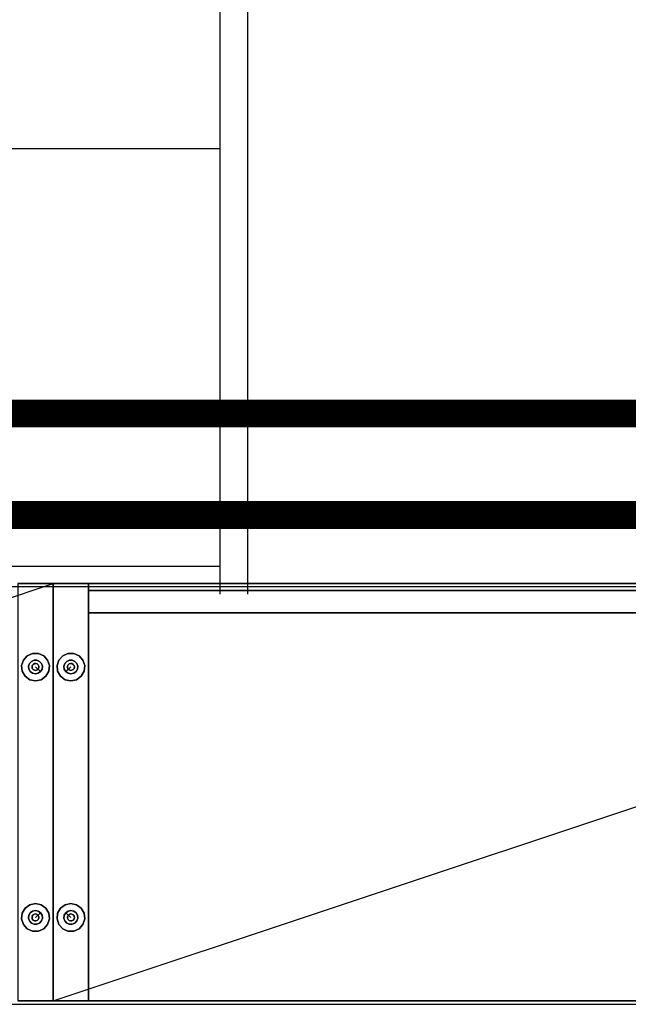
# Model space of a CAD drawing. Extents: x -22623 to 95159, y -28460 to 61432.
# Drawn here: x 26896 to 27333, y 12409 to 13117 of the extents above; entities that cross this region are included whole.
import ezdxf

# ---------------------------------------------------------------- set-up
doc = ezdxf.new("R2010")
doc.units = 0
doc.header["$LTSCALE"] = 200
doc.linetypes.add('PHANTOM2', pattern=[1.25, 0.625, -0.125, 0.125, -0.125, 0.125, -0.125])
doc.layers.add('AWA', color=8, linetype='CONTINUOUS')
doc.layers.add('CIRCUITEO', color=5, linetype='CONTINUOUS')

msp = doc.modelspace()

# ---------------------------------------------------------------- linework, layer by layer
at = {"layer": 'AWA', "ltscale": 5}
for p, q in [((27039.94, 12704.006), (27039.94, 13254.006)), ((27059.94, 12704.006), (27059.94, 13234.006)), ((27039.94, 13024.006), (26178.649, 13024.006)), ((25267.358, 12724.006), (27039.94, 12724.006)), ((31818.223, 12709.218), (18996.903, 12709.218)), ((26020.138, 12411.63, 12), (26920.138, 12711.63, 12)), ((26920.138, 12411.63, 12), (27820.138, 12711.63, 12)), ((18996.903, 12409.218), (30959.642, 12409.218))]:
    msp.add_line(p, q, dxfattribs=at)
for points in [[(26920.138, 12711.63, 1823.5), (26920.138, 12711.63, 12), (26894.738, 12711.63, 12), (26894.738, 12711.63, 1823.5)], [(26920.138, 12411.63, 12), (26920.138, 12711.63, 12), (26894.738, 12711.63, 12), (26894.738, 12411.63, 12)], [(26920.138, 12411.63, 1823.5), (26920.138, 12711.63, 1823.5), (26894.738, 12711.63, 1823.5), (26894.738, 12411.63, 1823.5)], [(26920.138, 12411.63, 1823.5), (26920.138, 12711.63, 1823.5), (26920.138, 12711.63, 12), (26920.138, 12411.63, 12)], [(26945.538, 12711.63, 1823.5), (26945.538, 12711.63, 12), (26920.138, 12711.63, 12), (26920.138, 12711.63, 1823.5)], [(26920.138, 12411.63, 1823.5), (26920.138, 12711.63, 1823.5), (26920.138, 12711.63, 12), (26920.138, 12411.63, 12)], [(26945.538, 12411.63, 12), (26945.538, 12711.63, 12), (26920.138, 12711.63, 12), (26920.138, 12411.63, 12)], [(26945.538, 12411.63, 1823.5), (26945.538, 12711.63, 1823.5), (26920.138, 12711.63, 1823.5), (26920.138, 12411.63, 1823.5)], [(26945.538, 12411.63, 1823.5), (26945.538, 12711.63, 1823.5), (26945.538, 12711.63, 12), (26945.538, 12411.63, 12)], [(26945.538, 12711.63, 37.4), (26945.538, 12411.63, 37.4), (27794.738, 12411.63, 37.4), (27794.738, 12711.63, 37.4)], [(26945.538, 12711.63, 12), (26945.538, 12411.63, 12), (27794.738, 12411.63, 12), (27794.738, 12711.63, 12)], [(26945.538, 12711.63, 37.4), (27794.738, 12711.63, 37.4), (27794.738, 12711.63, 12), (26945.538, 12711.63, 12)], [(26945.538, 12711.63, 37.4), (26945.538, 12411.63, 37.4), (26945.538, 12411.63, 12), (26945.538, 12711.63, 12)], [(26945.538, 12711.63, 1823.5), (26945.538, 12411.63, 1823.5), (27794.738, 12411.63, 1823.5), (27794.738, 12711.63, 1823.5)], [(26945.538, 12711.63, 1798.1), (26945.538, 12411.63, 1798.1), (27794.738, 12411.63, 1798.1), (27794.738, 12711.63, 1798.1)], [(26945.538, 12711.63, 1823.5), (27794.738, 12711.63, 1823.5), (27794.738, 12711.63, 1798.1), (26945.538, 12711.63, 1798.1)], [(26945.538, 12711.63, 1823.5), (26945.538, 12411.63, 1823.5), (26945.538, 12411.63, 1798.1), (26945.538, 12711.63, 1798.1)], [(26945.538, 12706.63, 37.4), (26945.538, 12706.63, 1798.1), (27794.738, 12706.63, 1798.1), (27794.738, 12706.63, 37.4)], [(26945.538, 12706.63, 37.4), (26945.538, 12706.63, 1798.1), (26945.538, 12690.63, 1798.1), (26945.538, 12690.63, 37.4)], [(26945.538, 12706.63, 37.4), (27794.738, 12706.63, 37.4), (27794.738, 12690.63, 37.4), (26945.538, 12690.63, 37.4)], [(26945.538, 12706.63, 1798.1), (27794.738, 12706.63, 1798.1), (27794.738, 12690.63, 1798.1), (26945.538, 12690.63, 1798.1)], [(26945.538, 12690.63, 37.4), (26945.538, 12690.63, 1798.1), (27794.738, 12690.63, 1798.1), (27794.738, 12690.63, 37.4)], [(26945.538, 12690.63, 410.2), (26945.538, 12411.63, 410.2), (26945.538, 12411.63, 384.8), (26945.538, 12690.63, 384.8)], [(26945.538, 12690.63, 410.2), (27794.738, 12690.63, 410.2), (27794.738, 12690.63, 384.8), (26945.538, 12690.63, 384.8)], [(26945.538, 12690.63, 384.8), (26945.538, 12411.63, 384.8), (27794.738, 12411.63, 384.8), (27794.738, 12690.63, 384.8)], [(26945.538, 12690.63, 410.2), (26945.538, 12411.63, 410.2), (27794.738, 12411.63, 410.2), (27794.738, 12690.63, 410.2)], [(26945.538, 12690.63, 797.7), (26945.538, 12411.63, 797.7), (26945.538, 12411.63, 772.3), (26945.538, 12690.63, 772.3)], [(26945.538, 12690.63, 797.7), (27794.738, 12690.63, 797.7), (27794.738, 12690.63, 772.3), (26945.538, 12690.63, 772.3)], [(26945.538, 12690.63, 772.3), (26945.538, 12411.63, 772.3), (27794.738, 12411.63, 772.3), (27794.738, 12690.63, 772.3)], [(26945.538, 12690.63, 797.7), (26945.538, 12411.63, 797.7), (27794.738, 12411.63, 797.7), (27794.738, 12690.63, 797.7)], [(26945.538, 12690.63, 1185.2), (26945.538, 12411.63, 1185.2), (26945.538, 12411.63, 1159.8), (26945.538, 12690.63, 1159.8)], [(26945.538, 12690.63, 1185.2), (27794.738, 12690.63, 1185.2), (27794.738, 12690.63, 1159.8), (26945.538, 12690.63, 1159.8)], [(26945.538, 12690.63, 1159.8), (26945.538, 12411.63, 1159.8), (27794.738, 12411.63, 1159.8), (27794.738, 12690.63, 1159.8)], [(26945.538, 12690.63, 1185.2), (26945.538, 12411.63, 1185.2), (27794.738, 12411.63, 1185.2), (27794.738, 12690.63, 1185.2)], [(26945.538, 12690.63, 1532.2), (26945.538, 12411.63, 1532.2), (27794.738, 12411.63, 1532.2), (27794.738, 12690.63, 1532.2)], [(26945.538, 12690.63, 1506.8), (26945.538, 12411.63, 1506.8), (27794.738, 12411.63, 1506.8), (27794.738, 12690.63, 1506.8)], [(26945.538, 12690.63, 1532.2), (27794.738, 12690.63, 1532.2), (27794.738, 12690.63, 1506.8), (26945.538, 12690.63, 1506.8)], [(26945.538, 12690.63, 1532.2), (26945.538, 12411.63, 1532.2), (26945.538, 12411.63, 1506.8), (26945.538, 12690.63, 1506.8)], [(26901.561, 12659.72, 6), (26898.778, 12656.63, 6), (26898.778, 12656.63), (26901.561, 12659.72)], [(26905.359, 12661.411, 6), (26901.561, 12659.72, 6), (26901.561, 12659.72), (26905.359, 12661.411)], [(26909.518, 12661.411, 6), (26905.359, 12661.411, 6), (26905.359, 12661.411), (26909.518, 12661.411)], [(26913.316, 12659.72, 6), (26909.518, 12661.411, 6), (26909.518, 12661.411), (26913.316, 12659.72)], [(26916.099, 12656.63, 6), (26913.316, 12659.72, 6), (26913.316, 12659.72), (26916.099, 12656.63)], [(26924.178, 12656.63, 6), (26926.961, 12659.72, 6), (26926.961, 12659.72), (26924.178, 12656.63)], [(26926.961, 12659.72, 6), (26930.759, 12661.411, 6), (26930.759, 12661.411), (26926.961, 12659.72)], [(26930.759, 12661.411, 6), (26934.918, 12661.411, 6), (26934.918, 12661.411), (26930.759, 12661.411)], [(26934.918, 12661.411, 6), (26938.716, 12659.72, 6), (26938.716, 12659.72), (26934.918, 12661.411)], [(26938.716, 12659.72, 6), (26941.499, 12656.63, 6), (26941.499, 12656.63), (26938.716, 12659.72)], [(26898.778, 12656.63, 6), (26897.493, 12652.675, 6), (26897.493, 12652.675), (26898.778, 12656.63)], [(26897.493, 12652.675, 6), (26897.928, 12648.54, 6), (26897.928, 12648.54), (26897.493, 12652.675)], [(26905.155, 12652.647, 12), (26904.938, 12651.63, 12), (26904.938, 12651.63, 6), (26905.155, 12652.647, 6)], [(26904.938, 12651.63, 12), (26905.155, 12650.613, 12), (26905.155, 12650.613, 6), (26904.938, 12651.63, 6)], [(26905.766, 12653.488, 12), (26905.155, 12652.647, 12), (26905.155, 12652.647, 6), (26905.766, 12653.488, 6)], [(26906.666, 12654.008, 12), (26905.766, 12653.488, 12), (26905.766, 12653.488, 6), (26906.666, 12654.008, 6)], [(26907.7, 12654.116, 12), (26906.666, 12654.008, 12), (26906.666, 12654.008, 6), (26907.7, 12654.116, 6)], [(26908.688, 12653.795, 12), (26907.7, 12654.116, 12), (26907.7, 12654.116, 6), (26908.688, 12653.795, 6)], [(26909.461, 12653.099, 12), (26908.688, 12653.795, 12), (26908.688, 12653.795, 6), (26909.461, 12653.099, 6)], [(26909.884, 12652.15, 12), (26909.461, 12653.099, 12), (26909.461, 12653.099, 6), (26909.884, 12652.15, 6)], [(26909.461, 12650.161, 12), (26909.884, 12651.11, 12), (26909.884, 12651.11, 6), (26909.461, 12650.161, 6)], [(26909.884, 12651.11, 12), (26909.884, 12652.15, 12), (26909.884, 12652.15, 6), (26909.884, 12651.11, 6)], [(26917.384, 12652.675, 6), (26916.099, 12656.63, 6), (26916.099, 12656.63), (26917.384, 12652.675)], [(26916.949, 12648.54, 6), (26917.384, 12652.675, 6), (26917.384, 12652.675), (26916.949, 12648.54)], [(26922.893, 12652.675, 6), (26924.178, 12656.63, 6), (26924.178, 12656.63), (26922.893, 12652.675)], [(26923.328, 12648.54, 6), (26922.893, 12652.675, 6), (26922.893, 12652.675), (26923.328, 12648.54)], [(26930.393, 12652.15, 12), (26930.816, 12653.099, 12), (26930.816, 12653.099, 6), (26930.393, 12652.15, 6)], [(26930.393, 12651.11, 12), (26930.393, 12652.15, 12), (26930.393, 12652.15, 6), (26930.393, 12651.11, 6)], [(26930.816, 12650.161, 12), (26930.393, 12651.11, 12), (26930.393, 12651.11, 6), (26930.816, 12650.161, 6)], [(26930.816, 12653.099, 12), (26931.588, 12653.795, 12), (26931.588, 12653.795, 6), (26930.816, 12653.099, 6)], [(26931.588, 12653.795, 12), (26932.577, 12654.116, 12), (26932.577, 12654.116, 6), (26931.588, 12653.795, 6)], [(26932.577, 12654.116, 12), (26933.611, 12654.008, 12), (26933.611, 12654.008, 6), (26932.577, 12654.116, 6)], [(26933.611, 12654.008, 12), (26934.511, 12653.488, 12), (26934.511, 12653.488, 6), (26933.611, 12654.008, 6)], [(26934.511, 12653.488, 12), (26935.122, 12652.647, 12), (26935.122, 12652.647, 6), (26934.511, 12653.488, 6)], [(26935.122, 12652.647, 12), (26935.338, 12651.63, 12), (26935.338, 12651.63, 6), (26935.122, 12652.647, 6)], [(26935.338, 12651.63, 12), (26935.122, 12650.613, 12), (26935.122, 12650.613, 6), (26935.338, 12651.63, 6)], [(26941.499, 12656.63, 6), (26942.784, 12652.675, 6), (26942.784, 12652.675), (26941.499, 12656.63)], [(26942.784, 12652.675, 6), (26942.349, 12648.54, 6), (26942.349, 12648.54), (26942.784, 12652.675)], [(26897.928, 12648.54, 6), (26900.007, 12644.939, 6), (26900.007, 12644.939), (26897.928, 12648.54)], [(26900.007, 12644.939, 6), (26903.371, 12642.495, 6), (26903.371, 12642.495), (26900.007, 12644.939)], [(26905.155, 12650.613, 12), (26905.766, 12649.772, 12), (26905.766, 12649.772, 6), (26905.155, 12650.613, 6)], [(26905.766, 12649.772, 12), (26906.666, 12649.252, 12), (26906.666, 12649.252, 6), (26905.766, 12649.772, 6)], [(26906.666, 12649.252, 12), (26907.7, 12649.144, 12), (26907.7, 12649.144, 6), (26906.666, 12649.252, 6)], [(26907.7, 12649.144, 12), (26908.688, 12649.465, 12), (26908.688, 12649.465, 6), (26907.7, 12649.144, 6)], [(26908.688, 12649.465, 12), (26909.461, 12650.161, 12), (26909.461, 12650.161, 6), (26908.688, 12649.465, 6)], [(26911.506, 12642.495, 6), (26914.87, 12644.939, 6), (26914.87, 12644.939), (26911.506, 12642.495)], [(26914.87, 12644.939, 6), (26916.949, 12648.54, 6), (26916.949, 12648.54), (26914.87, 12644.939)], [(26925.407, 12644.939, 6), (26923.328, 12648.54, 6), (26923.328, 12648.54), (26925.407, 12644.939)], [(26928.771, 12642.495, 6), (26925.407, 12644.939, 6), (26925.407, 12644.939), (26928.771, 12642.495)], [(26931.588, 12649.465, 12), (26930.816, 12650.161, 12), (26930.816, 12650.161, 6), (26931.588, 12649.465, 6)], [(26932.577, 12649.144, 12), (26931.588, 12649.465, 12), (26931.588, 12649.465, 6), (26932.577, 12649.144, 6)], [(26933.611, 12649.252, 12), (26932.577, 12649.144, 12), (26932.577, 12649.144, 6), (26933.611, 12649.252, 6)], [(26934.511, 12649.772, 12), (26933.611, 12649.252, 12), (26933.611, 12649.252, 6), (26934.511, 12649.772, 6)], [(26935.122, 12650.613, 12), (26934.511, 12649.772, 12), (26934.511, 12649.772, 6), (26935.122, 12650.613, 6)], [(26940.27, 12644.939, 6), (26936.906, 12642.495, 6), (26936.906, 12642.495), (26940.27, 12644.939)], [(26942.349, 12648.54, 6), (26940.27, 12644.939, 6), (26940.27, 12644.939), (26942.349, 12648.54)], [(26903.371, 12642.495, 6), (26907.438, 12641.63, 6), (26907.438, 12641.63), (26903.371, 12642.495)], [(26907.438, 12641.63, 6), (26911.506, 12642.495, 6), (26911.506, 12642.495), (26907.438, 12641.63)], [(26932.838, 12641.63, 6), (26928.771, 12642.495, 6), (26928.771, 12642.495), (26932.838, 12641.63)], [(26936.906, 12642.495, 6), (26932.838, 12641.63, 6), (26932.838, 12641.63), (26936.906, 12642.495)], [(26903.371, 12480.765, 6), (26907.438, 12481.63, 6), (26907.438, 12481.63), (26903.371, 12480.765)], [(26907.438, 12481.63, 6), (26911.506, 12480.765, 6), (26911.506, 12480.765), (26907.438, 12481.63)], [(26932.838, 12481.63, 6), (26928.771, 12480.765, 6), (26928.771, 12480.765), (26932.838, 12481.63)], [(26936.906, 12480.765, 6), (26932.838, 12481.63, 6), (26932.838, 12481.63), (26936.906, 12480.765)], [(26897.493, 12470.585, 6), (26897.928, 12474.72, 6), (26897.928, 12474.72), (26897.493, 12470.585)], [(26897.928, 12474.72, 6), (26900.007, 12478.321, 6), (26900.007, 12478.321), (26897.928, 12474.72)], [(26900.007, 12478.321, 6), (26903.371, 12480.765, 6), (26903.371, 12480.765), (26900.007, 12478.321)], [(26905.766, 12473.488, 12), (26906.666, 12474.008, 12), (26906.666, 12474.008, 6), (26905.766, 12473.488, 6)], [(26906.666, 12474.008, 12), (26907.7, 12474.116, 12), (26907.7, 12474.116, 6), (26906.666, 12474.008, 6)], [(26907.7, 12474.116, 12), (26908.688, 12473.795, 12), (26908.688, 12473.795, 6), (26907.7, 12474.116, 6)], [(26911.506, 12480.765, 6), (26914.87, 12478.321, 6), (26914.87, 12478.321), (26911.506, 12480.765)], [(26914.87, 12478.321, 6), (26916.949, 12474.72, 6), (26916.949, 12474.72), (26914.87, 12478.321)], [(26916.949, 12474.72, 6), (26917.384, 12470.585, 6), (26917.384, 12470.585), (26916.949, 12474.72)], [(26923.328, 12474.72, 6), (26922.893, 12470.585, 6), (26922.893, 12470.585), (26923.328, 12474.72)], [(26925.407, 12478.321, 6), (26923.328, 12474.72, 6), (26923.328, 12474.72), (26925.407, 12478.321)], [(26928.771, 12480.765, 6), (26925.407, 12478.321, 6), (26925.407, 12478.321), (26928.771, 12480.765)], [(26932.577, 12474.116, 12), (26931.588, 12473.795, 12), (26931.588, 12473.795, 6), (26932.577, 12474.116, 6)], [(26933.611, 12474.008, 12), (26932.577, 12474.116, 12), (26932.577, 12474.116, 6), (26933.611, 12474.008, 6)], [(26934.511, 12473.488, 12), (26933.611, 12474.008, 12), (26933.611, 12474.008, 6), (26934.511, 12473.488, 6)], [(26940.27, 12478.321, 6), (26936.906, 12480.765, 6), (26936.906, 12480.765), (26940.27, 12478.321)], [(26942.349, 12474.72, 6), (26940.27, 12478.321, 6), (26940.27, 12478.321), (26942.349, 12474.72)], [(26942.784, 12470.585, 6), (26942.349, 12474.72, 6), (26942.349, 12474.72), (26942.784, 12470.585)], [(26898.778, 12466.63, 6), (26897.493, 12470.585, 6), (26897.493, 12470.585), (26898.778, 12466.63)], [(26904.938, 12471.63, 12), (26905.155, 12472.647, 12), (26905.155, 12472.647, 6), (26904.938, 12471.63, 6)], [(26905.155, 12470.613, 12), (26904.938, 12471.63, 12), (26904.938, 12471.63, 6), (26905.155, 12470.613, 6)], [(26905.155, 12472.647, 12), (26905.766, 12473.488, 12), (26905.766, 12473.488, 6), (26905.155, 12472.647, 6)], [(26905.766, 12469.772, 12), (26905.155, 12470.613, 12), (26905.155, 12470.613, 6), (26905.766, 12469.772, 6)], [(26906.666, 12469.252, 12), (26905.766, 12469.772, 12), (26905.766, 12469.772, 6), (26906.666, 12469.252, 6)], [(26907.7, 12469.144, 12), (26906.666, 12469.252, 12), (26906.666, 12469.252, 6), (26907.7, 12469.144, 6)], [(26908.688, 12469.465, 12), (26907.7, 12469.144, 12), (26907.7, 12469.144, 6), (26908.688, 12469.465, 6)], [(26908.688, 12473.795, 12), (26909.461, 12473.099, 12), (26909.461, 12473.099, 6), (26908.688, 12473.795, 6)], [(26909.461, 12470.161, 12), (26908.688, 12469.465, 12), (26908.688, 12469.465, 6), (26909.461, 12470.161, 6)], [(26909.461, 12473.099, 12), (26909.884, 12472.15, 12), (26909.884, 12472.15, 6), (26909.461, 12473.099, 6)], [(26909.884, 12471.11, 12), (26909.461, 12470.161, 12), (26909.461, 12470.161, 6), (26909.884, 12471.11, 6)], [(26909.884, 12472.15, 12), (26909.884, 12471.11, 12), (26909.884, 12471.11, 6), (26909.884, 12472.15, 6)], [(26917.384, 12470.585, 6), (26916.099, 12466.63, 6), (26916.099, 12466.63), (26917.384, 12470.585)], [(26922.893, 12470.585, 6), (26924.178, 12466.63, 6), (26924.178, 12466.63), (26922.893, 12470.585)], [(26930.816, 12473.099, 12), (26930.393, 12472.15, 12), (26930.393, 12472.15, 6), (26930.816, 12473.099, 6)], [(26930.393, 12472.15, 12), (26930.393, 12471.11, 12), (26930.393, 12471.11, 6), (26930.393, 12472.15, 6)], [(26930.393, 12471.11, 12), (26930.816, 12470.161, 12), (26930.816, 12470.161, 6), (26930.393, 12471.11, 6)], [(26931.588, 12473.795, 12), (26930.816, 12473.099, 12), (26930.816, 12473.099, 6), (26931.588, 12473.795, 6)], [(26930.816, 12470.161, 12), (26931.588, 12469.465, 12), (26931.588, 12469.465, 6), (26930.816, 12470.161, 6)], [(26931.588, 12469.465, 12), (26932.577, 12469.144, 12), (26932.577, 12469.144, 6), (26931.588, 12469.465, 6)], [(26932.577, 12469.144, 12), (26933.611, 12469.252, 12), (26933.611, 12469.252, 6), (26932.577, 12469.144, 6)], [(26933.611, 12469.252, 12), (26934.511, 12469.772, 12), (26934.511, 12469.772, 6), (26933.611, 12469.252, 6)], [(26935.122, 12472.647, 12), (26934.511, 12473.488, 12), (26934.511, 12473.488, 6), (26935.122, 12472.647, 6)], [(26934.511, 12469.772, 12), (26935.122, 12470.613, 12), (26935.122, 12470.613, 6), (26934.511, 12469.772, 6)], [(26935.338, 12471.63, 12), (26935.122, 12472.647, 12), (26935.122, 12472.647, 6), (26935.338, 12471.63, 6)], [(26935.122, 12470.613, 12), (26935.338, 12471.63, 12), (26935.338, 12471.63, 6), (26935.122, 12470.613, 6)], [(26941.499, 12466.63, 6), (26942.784, 12470.585, 6), (26942.784, 12470.585), (26941.499, 12466.63)], [(26901.561, 12463.54, 6), (26898.778, 12466.63, 6), (26898.778, 12466.63), (26901.561, 12463.54)], [(26905.359, 12461.848, 6), (26901.561, 12463.54, 6), (26901.561, 12463.54), (26905.359, 12461.848)], [(26909.518, 12461.848, 6), (26905.359, 12461.848, 6), (26905.359, 12461.848), (26909.518, 12461.848)], [(26913.316, 12463.54, 6), (26909.518, 12461.848, 6), (26909.518, 12461.848), (26913.316, 12463.54)], [(26916.099, 12466.63, 6), (26913.316, 12463.54, 6), (26913.316, 12463.54), (26916.099, 12466.63)], [(26924.178, 12466.63, 6), (26926.961, 12463.54, 6), (26926.961, 12463.54), (26924.178, 12466.63)], [(26926.961, 12463.54, 6), (26930.759, 12461.848, 6), (26930.759, 12461.848), (26926.961, 12463.54)], [(26930.759, 12461.848, 6), (26934.918, 12461.848, 6), (26934.918, 12461.848), (26930.759, 12461.848)], [(26934.918, 12461.848, 6), (26938.716, 12463.54, 6), (26938.716, 12463.54), (26934.918, 12461.848)], [(26938.716, 12463.54, 6), (26941.499, 12466.63, 6), (26941.499, 12466.63), (26938.716, 12463.54)], [(26920.138, 12411.63, 1823.5), (26920.138, 12411.63, 12), (26894.738, 12411.63, 12), (26894.738, 12411.63, 1823.5)], [(26945.538, 12411.63, 1823.5), (26945.538, 12411.63, 12), (26920.138, 12411.63, 12), (26920.138, 12411.63, 1823.5)], [(26945.538, 12411.63, 37.4), (27794.738, 12411.63, 37.4), (27794.738, 12411.63, 12), (26945.538, 12411.63, 12)], [(26945.538, 12411.63, 410.2), (27794.738, 12411.63, 410.2), (27794.738, 12411.63, 384.8), (26945.538, 12411.63, 384.8)], [(26945.538, 12411.63, 797.7), (27794.738, 12411.63, 797.7), (27794.738, 12411.63, 772.3), (26945.538, 12411.63, 772.3)], [(26945.538, 12411.63, 1185.2), (27794.738, 12411.63, 1185.2), (27794.738, 12411.63, 1159.8), (26945.538, 12411.63, 1159.8)], [(26945.538, 12411.63, 1532.2), (27794.738, 12411.63, 1532.2), (27794.738, 12411.63, 1506.8), (26945.538, 12411.63, 1506.8)], [(26945.538, 12411.63, 1823.5), (27794.738, 12411.63, 1823.5), (27794.738, 12411.63, 1798.1), (26945.538, 12411.63, 1798.1)]]:
    msp.add_3dface(points, dxfattribs=at)
for points, invisible_edges in [([(26903.108, 12654.13), (26898.778, 12656.63), (26901.561, 12659.72), (26904.499, 12655.675)], 5), ([(26903.108, 12654.13, 6), (26898.778, 12656.63, 6), (26901.561, 12659.72, 6), (26904.499, 12655.675, 6)], 5), ([(26904.499, 12655.675), (26901.561, 12659.72), (26905.359, 12661.411), (26906.399, 12656.521)], 5), ([(26904.499, 12655.675, 6), (26901.561, 12659.72, 6), (26905.359, 12661.411, 6), (26906.399, 12656.521, 6)], 5), ([(26906.399, 12656.521), (26905.359, 12661.411), (26909.518, 12661.411), (26908.478, 12656.521)], 5), ([(26906.399, 12656.521, 6), (26905.359, 12661.411, 6), (26909.518, 12661.411, 6), (26908.478, 12656.521, 6)], 5), ([(26908.478, 12656.521), (26909.518, 12661.411), (26913.316, 12659.72), (26910.377, 12655.675)], 5), ([(26908.478, 12656.521, 6), (26909.518, 12661.411, 6), (26913.316, 12659.72, 6), (26910.377, 12655.675, 6)], 5), ([(26910.377, 12655.675), (26913.316, 12659.72), (26916.099, 12656.63), (26911.769, 12654.13)], 5), ([(26910.377, 12655.675, 6), (26913.316, 12659.72, 6), (26916.099, 12656.63, 6), (26911.769, 12654.13, 6)], 5), ([(26929.9, 12655.675), (26926.961, 12659.72), (26924.178, 12656.63), (26928.508, 12654.13)], 5), ([(26929.9, 12655.675, 6), (26926.961, 12659.72, 6), (26924.178, 12656.63, 6), (26928.508, 12654.13, 6)], 5), ([(26931.799, 12656.521), (26930.759, 12661.411), (26926.961, 12659.72), (26929.9, 12655.675)], 5), ([(26931.799, 12656.521, 6), (26930.759, 12661.411, 6), (26926.961, 12659.72, 6), (26929.9, 12655.675, 6)], 5), ([(26933.878, 12656.521), (26934.918, 12661.411), (26930.759, 12661.411), (26931.799, 12656.521)], 5), ([(26933.878, 12656.521, 6), (26934.918, 12661.411, 6), (26930.759, 12661.411, 6), (26931.799, 12656.521, 6)], 5), ([(26935.777, 12655.675), (26938.716, 12659.72), (26934.918, 12661.411), (26933.878, 12656.521)], 5), ([(26935.777, 12655.675, 6), (26938.716, 12659.72, 6), (26934.918, 12661.411, 6), (26933.878, 12656.521, 6)], 5), ([(26937.169, 12654.13), (26941.499, 12656.63), (26938.716, 12659.72), (26935.777, 12655.675)], 5), ([(26937.169, 12654.13, 6), (26941.499, 12656.63, 6), (26938.716, 12659.72, 6), (26935.777, 12655.675, 6)], 5), ([(26902.466, 12652.153), (26897.493, 12652.675), (26898.778, 12656.63), (26903.108, 12654.13)], 5), ([(26902.466, 12652.153, 6), (26897.493, 12652.675, 6), (26898.778, 12656.63, 6), (26903.108, 12654.13, 6)], 5), ([(26902.683, 12650.085), (26897.928, 12648.54), (26897.493, 12652.675), (26902.466, 12652.153)], 5), ([(26902.683, 12650.085, 6), (26897.928, 12648.54, 6), (26897.493, 12652.675, 6), (26902.466, 12652.153, 6)], 5), ([(26907.438, 12651.63), (26902.466, 12652.153), (26903.108, 12654.13)], 13), ([(26907.438, 12651.63, 6), (26902.466, 12652.153, 6), (26903.108, 12654.13, 6)], 13), ([(26907.438, 12651.63), (26902.683, 12650.085), (26902.466, 12652.153)], 13), ([(26907.438, 12651.63, 6), (26902.683, 12650.085, 6), (26902.466, 12652.153, 6)], 13), ([(26907.438, 12651.63), (26903.723, 12648.284), (26902.683, 12650.085)], 13), ([(26907.438, 12651.63, 6), (26903.723, 12648.284, 6), (26902.683, 12650.085, 6)], 13), ([(26907.438, 12651.63), (26903.108, 12654.13), (26904.499, 12655.675)], 13), ([(26907.438, 12651.63, 6), (26903.108, 12654.13, 6), (26904.499, 12655.675, 6)], 13), ([(26907.438, 12651.63), (26905.405, 12647.062), (26903.723, 12648.284)], 13), ([(26907.438, 12651.63, 6), (26905.405, 12647.062, 6), (26903.723, 12648.284, 6)], 13), ([(26907.438, 12651.63), (26904.499, 12655.675), (26906.399, 12656.521)], 13), ([(26907.438, 12651.63, 6), (26904.499, 12655.675, 6), (26906.399, 12656.521, 6)], 13), ([(26907.438, 12651.63), (26907.438, 12646.63), (26905.405, 12647.062)], 13), ([(26907.438, 12651.63, 6), (26907.438, 12646.63, 6), (26905.405, 12647.062, 6)], 13), ([(26907.438, 12651.63), (26906.399, 12656.521), (26908.478, 12656.521)], 13), ([(26907.438, 12651.63, 6), (26906.399, 12656.521, 6), (26908.478, 12656.521, 6)], 13), ([(26907.438, 12651.63), (26908.478, 12656.521), (26910.377, 12655.675)], 13), ([(26907.438, 12651.63, 6), (26908.478, 12656.521, 6), (26910.377, 12655.675, 6)], 13), ([(26907.438, 12651.63), (26910.377, 12655.675), (26911.769, 12654.13)], 13), ([(26907.438, 12651.63, 6), (26910.377, 12655.675, 6), (26911.769, 12654.13, 6)], 13), ([(26907.438, 12651.63), (26911.769, 12654.13), (26912.411, 12652.153)], 13), ([(26907.438, 12651.63, 6), (26911.769, 12654.13, 6), (26912.411, 12652.153, 6)], 13), ([(26907.438, 12651.63), (26912.411, 12652.153), (26912.194, 12650.085)], 13), ([(26907.438, 12651.63, 6), (26912.411, 12652.153, 6), (26912.194, 12650.085, 6)], 13), ([(26907.438, 12651.63), (26911.154, 12648.284), (26909.472, 12647.062)], 12), ([(26907.438, 12651.63), (26912.194, 12650.085), (26911.154, 12648.284)], 1), ([(26907.438, 12651.63), (26909.472, 12647.062), (26907.438, 12646.63)], 13), ([(26907.438, 12651.63, 6), (26912.194, 12650.085, 6), (26911.154, 12648.284, 6)], 1), ([(26907.438, 12651.63, 6), (26911.154, 12648.284, 6), (26909.472, 12647.062, 6)], 12), ([(26907.438, 12651.63, 6), (26909.472, 12647.062, 6), (26907.438, 12646.63, 6)], 13), ([(26911.769, 12654.13), (26916.099, 12656.63), (26917.384, 12652.675), (26912.411, 12652.153)], 5), ([(26911.769, 12654.13, 6), (26916.099, 12656.63, 6), (26917.384, 12652.675, 6), (26912.411, 12652.153, 6)], 5), ([(26912.411, 12652.153), (26917.384, 12652.675), (26916.949, 12648.54), (26912.194, 12650.085)], 5), ([(26912.411, 12652.153, 6), (26917.384, 12652.675, 6), (26916.949, 12648.54, 6), (26912.194, 12650.085, 6)], 5), ([(26928.508, 12654.13), (26924.178, 12656.63), (26922.893, 12652.675), (26927.866, 12652.153)], 5), ([(26928.508, 12654.13, 6), (26924.178, 12656.63, 6), (26922.893, 12652.675, 6), (26927.866, 12652.153, 6)], 5), ([(26927.866, 12652.153), (26922.893, 12652.675), (26923.328, 12648.54), (26928.083, 12650.085)], 5), ([(26927.866, 12652.153, 6), (26922.893, 12652.675, 6), (26923.328, 12648.54, 6), (26928.083, 12650.085, 6)], 5), ([(26932.838, 12651.63), (26928.508, 12654.13), (26927.866, 12652.153)], 13), ([(26932.838, 12651.63, 6), (26928.508, 12654.13, 6), (26927.866, 12652.153, 6)], 13), ([(26932.838, 12651.63), (26927.866, 12652.153), (26928.083, 12650.085)], 13), ([(26932.838, 12651.63, 6), (26927.866, 12652.153, 6), (26928.083, 12650.085, 6)], 13), ([(26932.838, 12651.63), (26928.083, 12650.085), (26929.123, 12648.284)], 1), ([(26932.838, 12651.63, 6), (26928.083, 12650.085, 6), (26929.123, 12648.284, 6)], 1), ([(26932.838, 12651.63), (26929.9, 12655.675), (26928.508, 12654.13)], 13), ([(26932.838, 12651.63, 6), (26929.9, 12655.675, 6), (26928.508, 12654.13, 6)], 13), ([(26932.838, 12651.63), (26929.123, 12648.284), (26930.805, 12647.062)], 12), ([(26932.838, 12651.63, 6), (26929.123, 12648.284, 6), (26930.805, 12647.062, 6)], 12), ([(26932.838, 12651.63), (26931.799, 12656.521), (26929.9, 12655.675)], 13), ([(26932.838, 12651.63, 6), (26931.799, 12656.521, 6), (26929.9, 12655.675, 6)], 13), ([(26932.838, 12651.63), (26930.805, 12647.062), (26932.838, 12646.63)], 13), ([(26932.838, 12651.63, 6), (26930.805, 12647.062, 6), (26932.838, 12646.63, 6)], 13), ([(26932.838, 12651.63), (26933.878, 12656.521), (26931.799, 12656.521)], 13), ([(26932.838, 12651.63, 6), (26933.878, 12656.521, 6), (26931.799, 12656.521, 6)], 13), ([(26932.838, 12651.63), (26935.777, 12655.675), (26933.878, 12656.521)], 13), ([(26932.838, 12651.63, 6), (26935.777, 12655.675, 6), (26933.878, 12656.521, 6)], 13), ([(26932.838, 12651.63), (26937.169, 12654.13), (26935.777, 12655.675)], 13), ([(26932.838, 12651.63, 6), (26937.169, 12654.13, 6), (26935.777, 12655.675, 6)], 13), ([(26932.838, 12651.63), (26937.811, 12652.153), (26937.169, 12654.13)], 13), ([(26932.838, 12651.63, 6), (26937.811, 12652.153, 6), (26937.169, 12654.13, 6)], 13), ([(26932.838, 12651.63), (26937.594, 12650.085), (26937.811, 12652.153)], 13), ([(26932.838, 12651.63, 6), (26937.594, 12650.085, 6), (26937.811, 12652.153, 6)], 13), ([(26932.838, 12651.63), (26932.838, 12646.63), (26934.872, 12647.062)], 13), ([(26932.838, 12651.63), (26936.554, 12648.284), (26937.594, 12650.085)], 13), ([(26932.838, 12651.63), (26934.872, 12647.062), (26936.554, 12648.284)], 13), ([(26932.838, 12651.63, 6), (26932.838, 12646.63, 6), (26934.872, 12647.062, 6)], 13), ([(26932.838, 12651.63, 6), (26934.872, 12647.062, 6), (26936.554, 12648.284, 6)], 13), ([(26932.838, 12651.63, 6), (26936.554, 12648.284, 6), (26937.594, 12650.085, 6)], 13), ([(26937.811, 12652.153), (26942.784, 12652.675), (26941.499, 12656.63), (26937.169, 12654.13)], 5), ([(26937.811, 12652.153, 6), (26942.784, 12652.675, 6), (26941.499, 12656.63, 6), (26937.169, 12654.13, 6)], 5), ([(26937.594, 12650.085), (26942.349, 12648.54), (26942.784, 12652.675), (26937.811, 12652.153)], 5), ([(26937.594, 12650.085, 6), (26942.349, 12648.54, 6), (26942.784, 12652.675, 6), (26937.811, 12652.153, 6)], 5), ([(26903.723, 12648.284), (26900.007, 12644.939), (26897.928, 12648.54), (26902.683, 12650.085)], 5), ([(26903.723, 12648.284, 6), (26900.007, 12644.939, 6), (26897.928, 12648.54, 6), (26902.683, 12650.085, 6)], 5), ([(26905.405, 12647.062), (26903.371, 12642.495), (26900.007, 12644.939), (26903.723, 12648.284)], 5), ([(26905.405, 12647.062, 6), (26903.371, 12642.495, 6), (26900.007, 12644.939, 6), (26903.723, 12648.284, 6)], 5), ([(26907.438, 12646.63), (26907.438, 12641.63), (26903.371, 12642.495), (26905.405, 12647.062)], 5), ([(26907.438, 12646.63, 6), (26907.438, 12641.63, 6), (26903.371, 12642.495, 6), (26905.405, 12647.062, 6)], 5), ([(26909.472, 12647.062), (26911.506, 12642.495), (26907.438, 12641.63), (26907.438, 12646.63)], 5), ([(26909.472, 12647.062, 6), (26911.506, 12642.495, 6), (26907.438, 12641.63, 6), (26907.438, 12646.63, 6)], 5), ([(26911.154, 12648.284), (26914.87, 12644.939), (26911.506, 12642.495), (26909.472, 12647.062)], 5), ([(26911.154, 12648.284, 6), (26914.87, 12644.939, 6), (26911.506, 12642.495, 6), (26909.472, 12647.062, 6)], 5), ([(26912.194, 12650.085), (26916.949, 12648.54), (26914.87, 12644.939), (26911.154, 12648.284)], 5), ([(26912.194, 12650.085, 6), (26916.949, 12648.54, 6), (26914.87, 12644.939, 6), (26911.154, 12648.284, 6)], 5), ([(26928.083, 12650.085), (26923.328, 12648.54), (26925.407, 12644.939), (26929.123, 12648.284)], 5), ([(26928.083, 12650.085, 6), (26923.328, 12648.54, 6), (26925.407, 12644.939, 6), (26929.123, 12648.284, 6)], 5), ([(26929.123, 12648.284), (26925.407, 12644.939), (26928.771, 12642.495), (26930.805, 12647.062)], 5), ([(26929.123, 12648.284, 6), (26925.407, 12644.939, 6), (26928.771, 12642.495, 6), (26930.805, 12647.062, 6)], 5), ([(26930.805, 12647.062), (26928.771, 12642.495), (26932.838, 12641.63), (26932.838, 12646.63)], 5), ([(26930.805, 12647.062, 6), (26928.771, 12642.495, 6), (26932.838, 12641.63, 6), (26932.838, 12646.63, 6)], 5), ([(26932.838, 12646.63), (26932.838, 12641.63), (26936.906, 12642.495), (26934.872, 12647.062)], 5), ([(26932.838, 12646.63, 6), (26932.838, 12641.63, 6), (26936.906, 12642.495, 6), (26934.872, 12647.062, 6)], 5), ([(26934.872, 12647.062), (26936.906, 12642.495), (26940.27, 12644.939), (26936.554, 12648.284)], 5), ([(26934.872, 12647.062, 6), (26936.906, 12642.495, 6), (26940.27, 12644.939, 6), (26936.554, 12648.284, 6)], 5), ([(26936.554, 12648.284), (26940.27, 12644.939), (26942.349, 12648.54), (26937.594, 12650.085)], 5), ([(26936.554, 12648.284, 6), (26940.27, 12644.939, 6), (26942.349, 12648.54, 6), (26937.594, 12650.085, 6)], 5), ([(26907.438, 12476.63), (26907.438, 12481.63), (26903.371, 12480.765), (26905.405, 12476.198)], 5), ([(26907.438, 12476.63, 6), (26907.438, 12481.63, 6), (26903.371, 12480.765, 6), (26905.405, 12476.198, 6)], 5), ([(26909.472, 12476.198), (26911.506, 12480.765), (26907.438, 12481.63), (26907.438, 12476.63)], 5), ([(26909.472, 12476.198, 6), (26911.506, 12480.765, 6), (26907.438, 12481.63, 6), (26907.438, 12476.63, 6)], 5), ([(26930.805, 12476.198), (26928.771, 12480.765), (26932.838, 12481.63), (26932.838, 12476.63)], 5), ([(26930.805, 12476.198, 6), (26928.771, 12480.765, 6), (26932.838, 12481.63, 6), (26932.838, 12476.63, 6)], 5), ([(26932.838, 12476.63), (26932.838, 12481.63), (26936.906, 12480.765), (26934.872, 12476.198)], 5), ([(26932.838, 12476.63, 6), (26932.838, 12481.63, 6), (26936.906, 12480.765, 6), (26934.872, 12476.198, 6)], 5), ([(26902.683, 12473.175), (26897.928, 12474.72), (26897.493, 12470.585), (26902.466, 12471.107)], 5), ([(26902.683, 12473.175, 6), (26897.928, 12474.72, 6), (26897.493, 12470.585, 6), (26902.466, 12471.107, 6)], 5), ([(26903.723, 12474.976), (26900.007, 12478.321), (26897.928, 12474.72), (26902.683, 12473.175)], 5), ([(26903.723, 12474.976, 6), (26900.007, 12478.321, 6), (26897.928, 12474.72, 6), (26902.683, 12473.175, 6)], 5), ([(26905.405, 12476.198), (26903.371, 12480.765), (26900.007, 12478.321), (26903.723, 12474.976)], 5), ([(26905.405, 12476.198, 6), (26903.371, 12480.765, 6), (26900.007, 12478.321, 6), (26903.723, 12474.976, 6)], 5), ([(26907.438, 12471.63), (26903.723, 12474.976), (26902.683, 12473.175)], 13), ([(26907.438, 12471.63, 6), (26903.723, 12474.976, 6), (26902.683, 12473.175, 6)], 13), ([(26907.438, 12471.63), (26905.405, 12476.198), (26903.723, 12474.976)], 13), ([(26907.438, 12471.63, 6), (26905.405, 12476.198, 6), (26903.723, 12474.976, 6)], 13), ([(26907.438, 12471.63), (26907.438, 12476.63), (26905.405, 12476.198)], 13), ([(26907.438, 12471.63, 6), (26907.438, 12476.63, 6), (26905.405, 12476.198, 6)], 13), ([(26907.438, 12471.63), (26909.472, 12476.198), (26907.438, 12476.63)], 13), ([(26907.438, 12471.63, 6), (26909.472, 12476.198, 6), (26907.438, 12476.63, 6)], 13), ([(26907.438, 12471.63), (26911.154, 12474.976), (26909.472, 12476.198)], 12), ([(26907.438, 12471.63, 6), (26911.154, 12474.976, 6), (26909.472, 12476.198, 6)], 12), ([(26907.438, 12471.63), (26912.194, 12473.175), (26911.154, 12474.976)], 1), ([(26907.438, 12471.63, 6), (26912.194, 12473.175, 6), (26911.154, 12474.976, 6)], 1), ([(26911.154, 12474.976), (26914.87, 12478.321), (26911.506, 12480.765), (26909.472, 12476.198)], 5), ([(26911.154, 12474.976, 6), (26914.87, 12478.321, 6), (26911.506, 12480.765, 6), (26909.472, 12476.198, 6)], 5), ([(26912.194, 12473.175), (26916.949, 12474.72), (26914.87, 12478.321), (26911.154, 12474.976)], 5), ([(26912.194, 12473.175, 6), (26916.949, 12474.72, 6), (26914.87, 12478.321, 6), (26911.154, 12474.976, 6)], 5), ([(26912.411, 12471.107), (26917.384, 12470.585), (26916.949, 12474.72), (26912.194, 12473.175)], 5), ([(26912.411, 12471.107, 6), (26917.384, 12470.585, 6), (26916.949, 12474.72, 6), (26912.194, 12473.175, 6)], 5), ([(26927.866, 12471.107), (26922.893, 12470.585), (26923.328, 12474.72), (26928.083, 12473.175)], 5), ([(26927.866, 12471.107, 6), (26922.893, 12470.585, 6), (26923.328, 12474.72, 6), (26928.083, 12473.175, 6)], 5), ([(26928.083, 12473.175), (26923.328, 12474.72), (26925.407, 12478.321), (26929.123, 12474.976)], 5), ([(26928.083, 12473.175, 6), (26923.328, 12474.72, 6), (26925.407, 12478.321, 6), (26929.123, 12474.976, 6)], 5), ([(26929.123, 12474.976), (26925.407, 12478.321), (26928.771, 12480.765), (26930.805, 12476.198)], 5), ([(26929.123, 12474.976, 6), (26925.407, 12478.321, 6), (26928.771, 12480.765, 6), (26930.805, 12476.198, 6)], 5), ([(26932.838, 12471.63), (26928.083, 12473.175), (26929.123, 12474.976)], 1), ([(26932.838, 12471.63, 6), (26928.083, 12473.175, 6), (26929.123, 12474.976, 6)], 1), ([(26932.838, 12471.63), (26929.123, 12474.976), (26930.805, 12476.198)], 12), ([(26932.838, 12471.63, 6), (26929.123, 12474.976, 6), (26930.805, 12476.198, 6)], 12), ([(26932.838, 12471.63), (26930.805, 12476.198), (26932.838, 12476.63)], 13), ([(26932.838, 12471.63, 6), (26930.805, 12476.198, 6), (26932.838, 12476.63, 6)], 13), ([(26932.838, 12471.63), (26932.838, 12476.63), (26934.872, 12476.198)], 13), ([(26932.838, 12471.63, 6), (26932.838, 12476.63, 6), (26934.872, 12476.198, 6)], 13), ([(26932.838, 12471.63), (26934.872, 12476.198), (26936.554, 12474.976)], 13), ([(26932.838, 12471.63, 6), (26934.872, 12476.198, 6), (26936.554, 12474.976, 6)], 13), ([(26932.838, 12471.63), (26936.554, 12474.976), (26937.594, 12473.175)], 13), ([(26932.838, 12471.63, 6), (26936.554, 12474.976, 6), (26937.594, 12473.175, 6)], 13), ([(26934.872, 12476.198), (26936.906, 12480.765), (26940.27, 12478.321), (26936.554, 12474.976)], 5), ([(26934.872, 12476.198, 6), (26936.906, 12480.765, 6), (26940.27, 12478.321, 6), (26936.554, 12474.976, 6)], 5), ([(26936.554, 12474.976), (26940.27, 12478.321), (26942.349, 12474.72), (26937.594, 12473.175)], 5), ([(26936.554, 12474.976, 6), (26940.27, 12478.321, 6), (26942.349, 12474.72, 6), (26937.594, 12473.175, 6)], 5), ([(26937.594, 12473.175), (26942.349, 12474.72), (26942.784, 12470.585), (26937.811, 12471.107)], 5), ([(26937.594, 12473.175, 6), (26942.349, 12474.72, 6), (26942.784, 12470.585, 6), (26937.811, 12471.107, 6)], 5), ([(26902.466, 12471.107), (26897.493, 12470.585), (26898.778, 12466.63), (26903.108, 12469.13)], 5), ([(26902.466, 12471.107, 6), (26897.493, 12470.585, 6), (26898.778, 12466.63, 6), (26903.108, 12469.13, 6)], 5), ([(26903.108, 12469.13), (26898.778, 12466.63), (26901.561, 12463.54), (26904.499, 12467.585)], 5), ([(26903.108, 12469.13, 6), (26898.778, 12466.63, 6), (26901.561, 12463.54, 6), (26904.499, 12467.585, 6)], 5), ([(26904.499, 12467.585), (26901.561, 12463.54), (26905.359, 12461.848), (26906.399, 12466.739)], 5), ([(26904.499, 12467.585, 6), (26901.561, 12463.54, 6), (26905.359, 12461.848, 6), (26906.399, 12466.739, 6)], 5), ([(26907.438, 12471.63), (26902.683, 12473.175), (26902.466, 12471.107)], 13), ([(26907.438, 12471.63, 6), (26902.683, 12473.175, 6), (26902.466, 12471.107, 6)], 13), ([(26907.438, 12471.63), (26902.466, 12471.107), (26903.108, 12469.13)], 13), ([(26907.438, 12471.63, 6), (26902.466, 12471.107, 6), (26903.108, 12469.13, 6)], 13), ([(26907.438, 12471.63), (26903.108, 12469.13), (26904.499, 12467.585)], 13), ([(26907.438, 12471.63, 6), (26903.108, 12469.13, 6), (26904.499, 12467.585, 6)], 13), ([(26907.438, 12471.63), (26904.499, 12467.585), (26906.399, 12466.739)], 13), ([(26907.438, 12471.63, 6), (26904.499, 12467.585, 6), (26906.399, 12466.739, 6)], 13), ([(26907.438, 12471.63), (26906.399, 12466.739), (26908.478, 12466.739)], 13), ([(26907.438, 12471.63, 6), (26906.399, 12466.739, 6), (26908.478, 12466.739, 6)], 13), ([(26907.438, 12471.63), (26912.411, 12471.107), (26912.194, 12473.175)], 13), ([(26907.438, 12471.63, 6), (26912.411, 12471.107, 6), (26912.194, 12473.175, 6)], 13), ([(26907.438, 12471.63), (26910.377, 12467.585), (26911.769, 12469.13)], 13), ([(26907.438, 12471.63), (26908.478, 12466.739), (26910.377, 12467.585)], 13), ([(26907.438, 12471.63), (26911.769, 12469.13), (26912.411, 12471.107)], 13), ([(26907.438, 12471.63, 6), (26910.377, 12467.585, 6), (26911.769, 12469.13, 6)], 13), ([(26907.438, 12471.63, 6), (26908.478, 12466.739, 6), (26910.377, 12467.585, 6)], 13), ([(26907.438, 12471.63, 6), (26911.769, 12469.13, 6), (26912.411, 12471.107, 6)], 13), ([(26908.478, 12466.739), (26909.518, 12461.848), (26913.316, 12463.54), (26910.377, 12467.585)], 5), ([(26908.478, 12466.739, 6), (26909.518, 12461.848, 6), (26913.316, 12463.54, 6), (26910.377, 12467.585, 6)], 5), ([(26910.377, 12467.585), (26913.316, 12463.54), (26916.099, 12466.63), (26911.769, 12469.13)], 5), ([(26910.377, 12467.585, 6), (26913.316, 12463.54, 6), (26916.099, 12466.63, 6), (26911.769, 12469.13, 6)], 5), ([(26911.769, 12469.13), (26916.099, 12466.63), (26917.384, 12470.585), (26912.411, 12471.107)], 5), ([(26911.769, 12469.13, 6), (26916.099, 12466.63, 6), (26917.384, 12470.585, 6), (26912.411, 12471.107, 6)], 5), ([(26928.508, 12469.13), (26924.178, 12466.63), (26922.893, 12470.585), (26927.866, 12471.107)], 5), ([(26928.508, 12469.13, 6), (26924.178, 12466.63, 6), (26922.893, 12470.585, 6), (26927.866, 12471.107, 6)], 5), ([(26929.9, 12467.585), (26926.961, 12463.54), (26924.178, 12466.63), (26928.508, 12469.13)], 5), ([(26929.9, 12467.585, 6), (26926.961, 12463.54, 6), (26924.178, 12466.63, 6), (26928.508, 12469.13, 6)], 5), ([(26931.799, 12466.739), (26930.759, 12461.848), (26926.961, 12463.54), (26929.9, 12467.585)], 5), ([(26931.799, 12466.739, 6), (26930.759, 12461.848, 6), (26926.961, 12463.54, 6), (26929.9, 12467.585, 6)], 5), ([(26932.838, 12471.63), (26927.866, 12471.107), (26928.083, 12473.175)], 13), ([(26932.838, 12471.63, 6), (26927.866, 12471.107, 6), (26928.083, 12473.175, 6)], 13), ([(26932.838, 12471.63), (26928.508, 12469.13), (26927.866, 12471.107)], 13), ([(26932.838, 12471.63, 6), (26928.508, 12469.13, 6), (26927.866, 12471.107, 6)], 13), ([(26932.838, 12471.63), (26929.9, 12467.585), (26928.508, 12469.13)], 13), ([(26932.838, 12471.63, 6), (26929.9, 12467.585, 6), (26928.508, 12469.13, 6)], 13), ([(26932.838, 12471.63), (26931.799, 12466.739), (26929.9, 12467.585)], 13), ([(26932.838, 12471.63, 6), (26931.799, 12466.739, 6), (26929.9, 12467.585, 6)], 13), ([(26932.838, 12471.63), (26933.878, 12466.739), (26931.799, 12466.739)], 13), ([(26932.838, 12471.63, 6), (26933.878, 12466.739, 6), (26931.799, 12466.739, 6)], 13), ([(26932.838, 12471.63), (26937.594, 12473.175), (26937.811, 12471.107)], 13), ([(26932.838, 12471.63, 6), (26937.594, 12473.175, 6), (26937.811, 12471.107, 6)], 13), ([(26932.838, 12471.63), (26935.777, 12467.585), (26933.878, 12466.739)], 13), ([(26932.838, 12471.63), (26937.169, 12469.13), (26935.777, 12467.585)], 13), ([(26932.838, 12471.63), (26937.811, 12471.107), (26937.169, 12469.13)], 13), ([(26932.838, 12471.63, 6), (26935.777, 12467.585, 6), (26933.878, 12466.739, 6)], 13), ([(26932.838, 12471.63, 6), (26937.169, 12469.13, 6), (26935.777, 12467.585, 6)], 13), ([(26932.838, 12471.63, 6), (26937.811, 12471.107, 6), (26937.169, 12469.13, 6)], 13), ([(26935.777, 12467.585), (26938.716, 12463.54), (26934.918, 12461.848), (26933.878, 12466.739)], 5), ([(26935.777, 12467.585, 6), (26938.716, 12463.54, 6), (26934.918, 12461.848, 6), (26933.878, 12466.739, 6)], 5), ([(26937.169, 12469.13), (26941.499, 12466.63), (26938.716, 12463.54), (26935.777, 12467.585)], 5), ([(26937.169, 12469.13, 6), (26941.499, 12466.63, 6), (26938.716, 12463.54, 6), (26935.777, 12467.585, 6)], 5), ([(26937.811, 12471.107), (26942.784, 12470.585), (26941.499, 12466.63), (26937.169, 12469.13)], 5), ([(26937.811, 12471.107, 6), (26942.784, 12470.585, 6), (26941.499, 12466.63, 6), (26937.169, 12469.13, 6)], 5), ([(26906.399, 12466.739), (26905.359, 12461.848), (26909.518, 12461.848), (26908.478, 12466.739)], 5), ([(26906.399, 12466.739, 6), (26905.359, 12461.848, 6), (26909.518, 12461.848, 6), (26908.478, 12466.739, 6)], 5), ([(26933.878, 12466.739), (26934.918, 12461.848), (26930.759, 12461.848), (26931.799, 12466.739)], 5), ([(26933.878, 12466.739, 6), (26934.918, 12461.848, 6), (26930.759, 12461.848, 6), (26931.799, 12466.739, 6)], 5)]:
    msp.add_3dface(points, dxfattribs=dict(at, invisible_edges=invisible_edges))
at = {"layer": 'CIRCUITEO', "linetype": 'PHANTOM2', "ltscale": 2, "const_width": 20}
for points in [[(29007.249, 12833.738), (25319.062, 12833.738)], [(29007.249, 12760.805), (25319.062, 12760.805)]]:
    msp.add_lwpolyline(points, dxfattribs=at)

doc.saveas('drawing.dxf')
